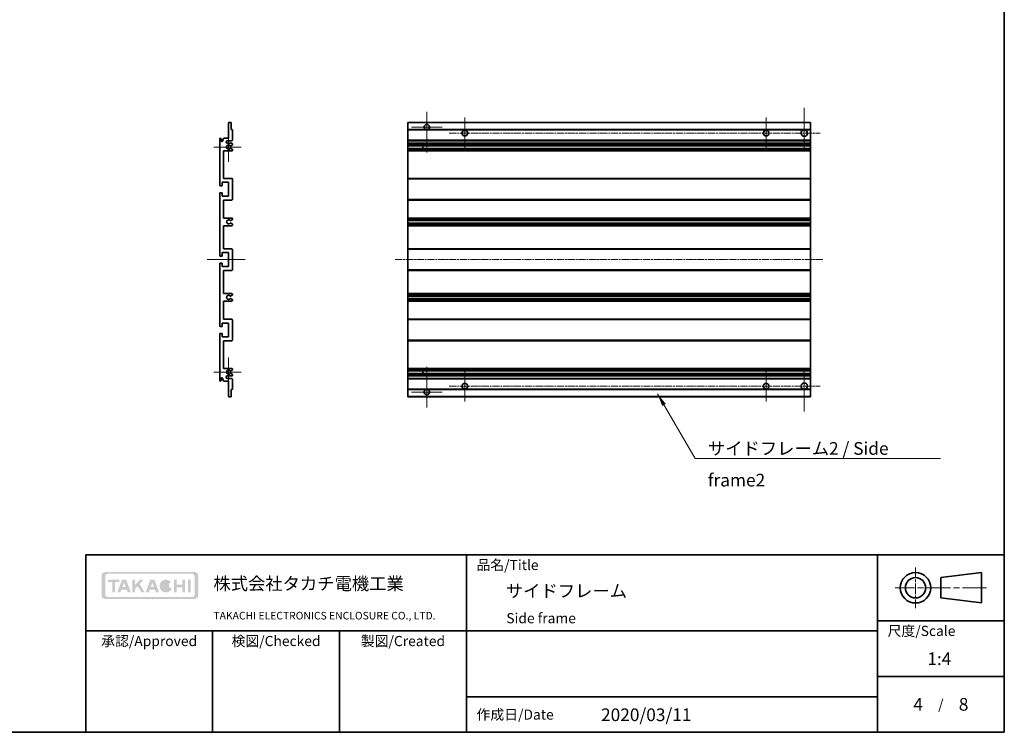
# Model space of a CAD drawing. Units: millimetres. Extents: x -1 to 12777, y -2 to 1544.
# Drawn here: x 6487 to 7263, y -2 to 560 of the extents above; entities that cross this region are included whole.
import ezdxf
from ezdxf.enums import TextEntityAlignment as Align

# ---------------------------------------------------------------- set-up
doc = ezdxf.new("R2010")
doc.units = ezdxf.units.MM
doc.linetypes.add('CHAIN', pattern=[0.3543, 0.2362, -0.0295, 0.0591, -0.0295])
for name, color, linetype, lineweight in [('Border (ISO)', 7, 'Continuous', 35), ('Symbol (ISO)', 7, 'Continuous', 18), ('Symbol (ISO) @ 1', 7, 'Continuous', 18), ('Title (ISO)', 7, 'Continuous', 35), ('Visible (ISO)', 7, 'Continuous', 35), ('Visible Narrow (ISO)', 7, 'Continuous', 25)]:
    doc.layers.add(name, color=color, linetype=linetype, lineweight=lineweight)
for name, color, linetype, lineweight, true_color in [('Center Mark (ISO)', 7, 'Continuous', 18, 0x80ffff), ('Centerline (ISO)', 7, 'Continuous', 18, 0x80ffff), ('Hatch (ISO)', 1, 'Continuous', 18, 0xff0000)]:
    doc.layers.add(name, color=color, linetype=linetype, lineweight=lineweight, true_color=true_color)
doc.styles.add('Note Text (TK)', font='MS PGothic.ttf')
doc.styles.add('文字スタイル67', font='arial.ttf')
doc.dimstyles.new('Default - Method 1b (TK)$7', dxfattribs={"dimscale": 4, "dimtxt": 2.5, "dimasz": 2.5, "dimexe": 1, "dimexo": 1.5, "dimgap": 1, "dimtad": 1, "dimtoh": 1, "dimrnd": 1e-08, "dimdsep": 46, "dimtxsty": 'Note Text (TK)', "dimcen": 0.09, "dimdle": 5, "dimclrd": 256, "dimclre": 100, "dimclrt": 7, "dimadec": 1, "dimazin": 1, "dimtfac": 1, "dimtmove": 0, "dimatfit": 3, "dimfxl": 0, "dimtolj": 1, "dimlwd": -1, "dimlwe": -1, "dimarcsym": 0})

# ---------------------------------------------------------------- blocks, each defined once
blk = doc.blocks.new('図面枠 tk図枠')
at = {"layer": 'Border (ISO)'}
for p in [(405.5, 289), (14.5, 8)]:
    blk.add_line(p, (405.5, 8), dxfattribs=at)
blk = doc.blocks.new('表題欄 tk表題欄')
at = {"layer": 'Hatch (ISO)'}
h = blk.add_hatch(color=256, dxfattribs=at)
edge = h.paths.add_edge_path(flags=0)
edge.add_arc((95.58, 236.3), 0.596, 270, 360)
edge.add_line((96.17, 236.3), (96.17, 239.71))
edge.add_arc((95.58, 239.71), 0.596, 0, 90)
edge.add_line((95.58, 240.31), (79.14, 240.31))
edge.add_arc((79.14, 239.71), 0.596, 90, 180)
edge.add_line((78.54, 239.71), (78.54, 236.3))
edge.add_arc((79.14, 236.3), 0.596, 180, 270)
edge.add_line((79.14, 235.7), (95.58, 235.7))
edge = h.paths.add_edge_path()
edge.add_line((77.84, 239.96), (77.84, 236.05))
edge.add_arc((78.54, 236.05), 0.702, 180, 270)
edge.add_line((78.54, 235.35), (96.17, 235.35))
edge.add_arc((96.17, 236.05), 0.702, 270, 360)
edge.add_line((96.87, 236.05), (96.87, 239.96))
edge.add_arc((96.17, 239.96), 0.702, 0, 90)
edge.add_line((96.17, 240.66), (78.54, 240.66))
edge.add_arc((78.54, 239.96), 0.702, 90, 180)
for points in [[(79.07, 239.15), (79.07, 238.66), (79.92, 238.66), (79.92, 236.66), (80.51, 236.66), (80.51, 238.66), (81.36, 238.66), (81.36, 239.15)], [(85.68, 236.66), (84.94, 237.89), (84.42, 237.32), (84.42, 236.66), (83.9, 236.66), (83.9, 239.15), (84.42, 239.15), (84.42, 238.1), (85.39, 239.15), (86.11, 239.15), (85.32, 238.3), (86.3, 236.66)], [(92.09, 239.15), (92.09, 236.66), (92.61, 236.66), (92.61, 237.66), (93.77, 237.66), (93.77, 236.66), (94.29, 236.66), (94.29, 239.15), (93.77, 239.15), (93.77, 238.15), (92.61, 238.15), (92.61, 239.15)], [(94.84, 239.15), (94.84, 236.66), (95.36, 236.66), (95.36, 239.15)]]:
    blk.add_hatch(color=256, dxfattribs=at).paths.add_polyline_path(points)
h = blk.add_hatch(color=256, dxfattribs=at)
h.paths.add_polyline_path([(82.59, 237.71), (81.95, 237.71), (82.27, 238.58)], flags=0)
h.paths.add_polyline_path([(82.78, 237.2), (81.76, 237.2), (81.57, 236.66), (80.95, 236.66), (81.86, 239.15), (82.68, 239.15), (83.59, 236.66), (82.98, 236.66)])
h = blk.add_hatch(color=256, dxfattribs=at)
h.paths.add_polyline_path([(87.53, 237.71), (88.16, 237.71), (87.85, 238.58)], flags=0)
h.paths.add_polyline_path([(87.14, 236.66), (87.34, 237.2), (88.35, 237.2), (88.55, 236.66), (89.17, 236.66), (88.25, 239.15), (87.44, 239.15), (86.52, 236.66)])
h = blk.add_hatch(color=256, dxfattribs=at)
edge = h.paths.add_edge_path()
edge.add_arc((90.52, 237.9), 1.27, 38.5505, 336.582)
edge.add_line((91.69, 237.4), (91.17, 237.62))
edge.add_ellipse((90.52, 237.9), major_axis=(0, -0.8), ratio=0.867347, start_angle=124.651, end_angle=429.4109, ccw=False)
edge.add_line((91.09, 238.36), (91.52, 238.7))
at = {"layer": 'Title (ISO)'}
for p, q in [((74.71, 244.05), (255.71, 244.05)), ((74.71, 209.05), (74.71, 244.05)), ((149.71, 244.05), (149.71, 209.05)), ((230.71, 244.05), (230.71, 209.05)), ((255.71, 244.05), (255.71, 209.05)), ((243.21, 239.55), (251.21, 240.55)), ((243.21, 239.55), (243.21, 235.55)), ((251.21, 234.55), (251.21, 240.55)), ((243.21, 235.55), (251.21, 234.55)), ((230.71, 231.05), (255.71, 231.05)), ((74.71, 229.05), (230.71, 229.05)), ((99.71, 229.05), (99.71, 209.05)), ((124.71, 229.05), (124.71, 209.05)), ((230.71, 220.05), (255.71, 220.05)), ((149.71, 216.05), (230.71, 216.05)), ((255.71, 209.05), (74.71, 209.05))]:
    blk.add_line(p, q, dxfattribs=at)
at = {"layer": 'Title (ISO)', "color": 4, "linetype": 'CHAIN', "lineweight": 18, "ltscale": 8.88956, "true_color": 0x00ffff}
blk.add_line((238.21, 241.55), (238.21, 233.55), dxfattribs=at)
at = {"layer": 'Title (ISO)', "color": 4, "linetype": 'CHAIN', "lineweight": 18, "ltscale": 20.001633, "true_color": 0x00ffff}
blk.add_line((252.21, 237.55), (234.21, 237.55), dxfattribs=at)
at = {"layer": 'Title (ISO)'}
for radius in [3, 2]:
    blk.add_circle((238.21, 237.55), radius, dxfattribs=at)
at = {"layer": 'Title (ISO)', "color": 1, "true_color": 0xff0000, "char_height": 2, "line_spacing_factor": 1.5, "style": 'Note Text (TK)'}
for s, insert, attachment_point in [('\\fＭＳ Ｐゴシック|b0|i0;\\H2.0000;品名/Title', (151.71, 242.05), 4), ('\\fＭＳ Ｐゴシック|b0|i0;\\H2.0000;尺度/Scale', (232.71, 229.05), 4), ('\\fＭＳ Ｐゴシック|b0|i0;\\H2.0000;承認/Approved', (87.21, 227.05), 5), ('\\fＭＳ Ｐゴシック|b0|i0;\\H2.0000;検図/Checked', (112.21, 227.05), 5), ('\\fＭＳ Ｐゴシック|b0|i0;\\H2.0000;製図/Created', (137.21, 227.05), 5), ('\\fＭＳ Ｐゴシック|b0|i0;\\H2.0000;作成日/Date', (151.71, 212.55), 4)]:
    blk.add_mtext(s, dxfattribs=dict(at, insert=insert, attachment_point=attachment_point))
at = {"layer": 'Title (ISO)', "color": 7, "line_spacing_factor": 1.5, "style": 'Note Text (TK)'}
for s, insert, char_height, attachment_point in [('株式会社タカチ電機工業', (99.87, 238.05), 2.5, 4), ('\\fArial|b0|i0;\\H1.4986;TAKACHI ELECTRONICS ENCLOSURE CO., LTD.', (99.87, 232.05), 1.4986, 4), ('\\fＭＳ Ｐゴシック|b0|i0;\\H2.0000;/', (243.21, 214.55), 2, 5)]:
    blk.add_mtext(s, dxfattribs=dict(at, insert=insert, char_height=char_height, attachment_point=attachment_point))
at = {"layer": 'Title (ISO)', "color": 7}
for tag, p, height, style in [('<品名>_001', (157.52, 235.7), 2.5, 'Note Text (TK)'), ('<Title>_001', (157.49, 230.55), 2, '文字スタイル67'), ('<ページ_No.>_001', (237.95, 213.3), 2.5, 'Note Text (TK)'), ('<総ページ数>_001', (246.8, 213.3), 2.5, 'Note Text (TK)'), ('作成日_001', (175.87, 211.28), 2.5, 'Note Text (TK)')]:
    blk.add_attdef(tag, p, '', height=height, dxfattribs=dict(at, style=style))
at = {"layer": 'Title (ISO)', "color": 7, "style": 'Note Text (TK)'}
blk.add_attdef('<尺度>', text='', height=2.5, dxfattribs=at).set_placement((243.21, 223.55), align=Align.MIDDLE_CENTER)

msp = doc.modelspace()

# ---------------------------------------------------------------- linework, layer by layer
at = {"layer": 'Center Mark (ISO)', "linetype": 'CHAIN', "ltscale": 9.028461}
for p, q in [((7105.1748, 490.8798), (7105.1748, 458.3798)), ((7105.1748, 283.8798), (7105.1748, 251.3798))]:
    msp.add_line(p, q, dxfattribs=at)
at = {"layer": 'Center Mark (ISO)', "linetype": 'CHAIN', "ltscale": 8.917339}
for p, q in [((6807.6748, 487.7298), (6807.6748, 455.6298)), ((6807.6748, 286.6298), (6807.6748, 254.5298))]:
    msp.add_line(p, q, dxfattribs=at)
at = {"layer": 'Center Mark (ISO)', "linetype": 'CHAIN', "ltscale": 6.806046}
for p, q in [((6837.6748, 483.1298), (6837.6748, 458.6298)), ((7075.1748, 483.1298), (7075.1748, 458.6298)), ((6837.6748, 283.6298), (6837.6748, 259.1298)), ((7075.1748, 283.6298), (7075.1748, 259.1298))]:
    msp.add_line(p, q, dxfattribs=at)
at = {"layer": 'Center Mark (ISO)', "linetype": 'CHAIN', "ltscale": 6.722705}
for p, q in [((6819.7748, 475.6298), (6795.5748, 475.6298)), ((6819.7748, 266.6298), (6795.5748, 266.6298))]:
    msp.add_line(p, q, dxfattribs=at)
at = {"layer": 'Center Mark (ISO)', "linetype": 'CHAIN', "ltscale": 6.456571}
for p, q in [((6651.5157, 471.5008), (6651.5157, 448.2588)), ((6651.5157, 294.0008), (6651.5157, 270.7588))]:
    msp.add_line(p, q, dxfattribs=at)
at = {"layer": 'Center Mark (ISO)', "linetype": 'CHAIN', "ltscale": 6.006254}
for p, q in [((6661.5157, 459.8798), (6639.8947, 459.8798)), ((6661.5157, 282.3798), (6639.8947, 282.3798))]:
    msp.add_line(p, q, dxfattribs=at)
at = {"layer": 'Centerline (ISO)', "linetype": 'CHAIN', "ltscale": 23.990969}
for p, q in [((6825.4248, 470.8798), (7117.6748, 470.8798)), ((6782.6748, 371.1298), (7120.1748, 371.1298)), ((6825.4248, 271.3798), (7117.6748, 271.3798))]:
    msp.add_line(p, q, dxfattribs=at)
at = {"layer": 'Centerline (ISO)', "linetype": 'CHAIN', "ltscale": 8.333956}
msp.add_line((6634.5157, 371.1298), (6664.5157, 371.1298), dxfattribs=at)
at = {"layer": 'Visible (ISO)'}
for p, q in [((6651.5157, 466.8798), (6651.5157, 479.0798)), ((6651.8157, 479.3798), (6653.2157, 479.3798)), ((6653.5157, 479.0798), (6653.5157, 473.6298)), ((6653.5157, 473.6298), (6654.2157, 473.6298)), ((6792.6748, 479.0798), (6792.6748, 479.3798)), ((7110.1748, 479.3798), (6792.6748, 479.3798)), ((6792.6748, 479.0798), (6792.6748, 473.6298)), ((6792.6748, 473.3298), (6792.6748, 473.6298)), ((6807.0345, 473.6298), (6792.6748, 473.6298)), ((7110.1748, 473.6298), (6808.3151, 473.6298)), ((7110.1748, 479.3798), (7110.1748, 479.0798)), ((7110.1748, 473.6298), (7110.1748, 479.0798)), ((7110.1748, 473.6298), (7110.1748, 473.3298)), ((6644.5157, 429.8798), (6644.5157, 466.3798)), ((6645.5157, 466.3798), (6645.5157, 464.9798)), ((6646.8657, 465.8798), (6647.8657, 466.8798)), ((6646.8657, 464.9798), (6646.8657, 465.8798)), ((6647.8657, 466.8798), (6651.5157, 466.8798)), ((6654.5157, 473.3298), (6654.5157, 465.3798)), ((6792.6748, 473.3298), (6792.6748, 465.3798)), ((7110.1748, 465.3798), (7110.1748, 473.3298)), ((6654.0157, 464.8798), (6650.5157, 464.8798)), ((6650.5157, 462.8798), (6654.0157, 462.8798)), ((6653.1138, 460.8798), (6652.9854, 460.8798)), ((6652.9854, 458.8798), (6653.1138, 458.8798)), ((6654.2657, 461.4675), (6653.3638, 460.9468)), ((6653.3638, 458.8128), (6654.2657, 458.2921)), ((6654.5157, 462.3798), (6654.5157, 461.9005)), ((6792.6748, 464.8798), (6792.6748, 465.3798)), ((6792.6748, 464.8798), (6792.6748, 462.8798)), ((7110.1748, 464.8798), (6792.6748, 464.8798)), ((6792.6748, 462.3798), (6792.6748, 462.8798)), ((7110.1748, 462.8798), (6792.6748, 462.8798)), ((6792.6748, 462.3798), (6792.6748, 461.9005)), ((6792.6748, 461.4675), (6792.6748, 461.9005)), ((6792.6748, 461.4675), (6792.6748, 460.9468)), ((6792.6748, 460.8798), (6792.6748, 460.9468)), ((7110.1748, 460.8798), (6792.6748, 460.8798)), ((6792.6748, 458.8798), (6792.6748, 460.8798)), ((6792.6748, 458.8128), (6792.6748, 458.8798)), ((7110.1748, 458.8798), (6792.6748, 458.8798)), ((6792.6748, 458.8128), (6792.6748, 458.2921)), ((6792.6748, 457.8591), (6792.6748, 458.2921)), ((6804.4748, 460.8798), (6804.4748, 458.8798)), ((6804.4874, 460.8798), (6804.4874, 458.8798)), ((7110.1748, 465.3798), (7110.1748, 464.8798)), ((7110.1748, 462.8798), (7110.1748, 464.8798)), ((7110.1748, 462.8798), (7110.1748, 462.3798)), ((7110.1748, 461.9005), (7110.1748, 462.3798)), ((7110.1748, 461.9005), (7110.1748, 461.4675)), ((7110.1748, 460.9468), (7110.1748, 461.4675)), ((7110.1748, 460.9468), (7110.1748, 460.8798)), ((7110.1748, 458.8798), (7110.1748, 460.8798)), ((7110.1748, 458.8798), (7110.1748, 458.8128)), ((7110.1748, 458.2921), (7110.1748, 458.8128)), ((7110.1748, 458.2921), (7110.1748, 457.8591)), ((6647.5157, 456.8798), (6647.5157, 435.1298)), ((6654.0157, 456.8798), (6647.5157, 456.8798)), ((6654.5157, 457.8591), (6654.5157, 457.3798)), ((6792.6748, 457.8591), (6792.6748, 457.3798)), ((6792.6748, 456.8798), (6792.6748, 457.3798)), ((6792.6748, 456.8798), (6792.6748, 435.1298)), ((7110.1748, 456.8798), (6792.6748, 456.8798)), ((7110.1748, 457.3798), (7110.1748, 457.8591)), ((7110.1748, 457.3798), (7110.1748, 456.8798)), ((7110.1748, 435.1298), (7110.1748, 456.8798)), ((6647.5157, 435.1298), (6654.0157, 435.1298)), ((6654.5157, 434.6298), (6654.5157, 418.6298)), ((6792.6748, 434.6298), (6792.6748, 435.1298)), ((7110.1748, 435.1298), (6792.6748, 435.1298)), ((6792.6748, 434.6298), (6792.6748, 418.6298)), ((7110.1748, 435.1298), (7110.1748, 434.6298)), ((7110.1748, 418.6298), (7110.1748, 434.6298)), ((6646.2157, 429.3798), (6645.0157, 429.3798)), ((6646.5157, 432.1298), (6646.5157, 429.6798)), ((6651.5157, 432.1298), (6646.5157, 432.1298)), ((6651.5157, 421.1298), (6651.5157, 432.1298)), ((6644.5157, 374.3798), (6644.5157, 423.3798)), ((6645.0157, 423.8798), (6646.2157, 423.8798)), ((6646.5157, 423.5798), (6646.5157, 421.1298)), ((6646.5157, 421.1298), (6651.5157, 421.1298)), ((6647.5157, 418.1298), (6647.5157, 403.8798)), ((6654.0157, 418.1298), (6647.5157, 418.1298)), ((6792.6748, 418.1298), (6792.6748, 418.6298)), ((6792.6748, 418.1298), (6792.6748, 403.8798)), ((7110.1748, 418.1298), (6792.6748, 418.1298)), ((7110.1748, 418.6298), (7110.1748, 418.1298)), ((7110.1748, 403.8798), (7110.1748, 418.1298)), ((6647.5157, 403.8798), (6654.0157, 403.8798)), ((6792.6748, 403.3798), (6792.6748, 403.8798)), ((7110.1748, 403.8798), (6792.6748, 403.8798)), ((7110.1748, 403.8798), (7110.1748, 403.3798)), ((6647.5157, 397.8798), (6647.5157, 379.6298)), ((6654.0157, 397.8798), (6647.5157, 397.8798)), ((6653.1138, 401.8798), (6652.9854, 401.8798)), ((6652.9854, 399.8798), (6653.1138, 399.8798)), ((6654.2657, 402.4675), (6653.3638, 401.9468)), ((6653.3638, 399.8128), (6654.2657, 399.2921)), ((6654.5157, 403.3798), (6654.5157, 402.9005)), ((6654.5157, 398.8591), (6654.5157, 398.3798)), ((6792.6748, 403.3798), (6792.6748, 402.9005)), ((6792.6748, 402.4675), (6792.6748, 402.9005)), ((6792.6748, 402.4675), (6792.6748, 401.9468)), ((6792.6748, 401.8798), (6792.6748, 401.9468)), ((6792.6748, 401.8798), (6792.6748, 399.8798)), ((7110.1748, 401.8798), (6792.6748, 401.8798)), ((6792.6748, 399.8128), (6792.6748, 399.8798)), ((7110.1748, 399.8798), (6792.6748, 399.8798)), ((6792.6748, 399.8128), (6792.6748, 399.2921)), ((6792.6748, 398.8591), (6792.6748, 399.2921)), ((6792.6748, 398.8591), (6792.6748, 398.3798)), ((6792.6748, 397.8798), (6792.6748, 398.3798)), ((6792.6748, 397.8798), (6792.6748, 379.6298)), ((7110.1748, 397.8798), (6792.6748, 397.8798)), ((7110.1748, 402.9005), (7110.1748, 403.3798)), ((7110.1748, 402.9005), (7110.1748, 402.4675)), ((7110.1748, 401.9468), (7110.1748, 402.4675)), ((7110.1748, 401.9468), (7110.1748, 401.8798)), ((7110.1748, 399.8798), (7110.1748, 401.8798)), ((7110.1748, 399.8798), (7110.1748, 399.8128)), ((7110.1748, 399.2921), (7110.1748, 399.8128)), ((7110.1748, 399.2921), (7110.1748, 398.8591)), ((7110.1748, 398.3798), (7110.1748, 398.8591)), ((7110.1748, 398.3798), (7110.1748, 397.8798)), ((7110.1748, 379.6298), (7110.1748, 397.8798)), ((6646.2157, 373.8798), (6645.0157, 373.8798)), ((6646.5157, 376.6298), (6646.5157, 374.1798)), ((6651.5157, 376.6298), (6646.5157, 376.6298)), ((6647.5157, 379.6298), (6654.0157, 379.6298)), ((6651.5157, 365.6298), (6651.5157, 376.6298)), ((6654.5157, 379.1298), (6654.5157, 363.1298)), ((6792.6748, 379.1298), (6792.6748, 379.6298)), ((7110.1748, 379.6298), (6792.6748, 379.6298)), ((6792.6748, 379.1298), (6792.6748, 363.1298)), ((7110.1748, 379.6298), (7110.1748, 379.1298)), ((7110.1748, 363.1298), (7110.1748, 379.1298)), ((6644.5157, 318.8798), (6644.5157, 367.8798)), ((6645.0157, 368.3798), (6646.2157, 368.3798)), ((6646.5157, 368.0798), (6646.5157, 365.6298)), ((6646.5157, 365.6298), (6651.5157, 365.6298)), ((6647.5157, 362.6298), (6647.5157, 344.3798)), ((6654.0157, 362.6298), (6647.5157, 362.6298)), ((6792.6748, 362.6298), (6792.6748, 363.1298)), ((6792.6748, 362.6298), (6792.6748, 344.3798)), ((7110.1748, 362.6298), (6792.6748, 362.6298)), ((7110.1748, 363.1298), (7110.1748, 362.6298)), ((7110.1748, 344.3798), (7110.1748, 362.6298)), ((6647.5157, 344.3798), (6654.0157, 344.3798)), ((6653.1138, 342.3798), (6652.9854, 342.3798)), ((6654.2657, 342.9675), (6653.3638, 342.4468)), ((6654.5157, 343.8798), (6654.5157, 343.4005)), ((6792.6748, 343.8798), (6792.6748, 344.3798)), ((7110.1748, 344.3798), (6792.6748, 344.3798)), ((6792.6748, 343.8798), (6792.6748, 343.4005)), ((6792.6748, 342.9675), (6792.6748, 343.4005)), ((6792.6748, 342.9675), (6792.6748, 342.4468)), ((6792.6748, 342.3798), (6792.6748, 342.4468)), ((6792.6748, 342.3798), (6792.6748, 340.3798)), ((7110.1748, 342.3798), (6792.6748, 342.3798)), ((7110.1748, 344.3798), (7110.1748, 343.8798)), ((7110.1748, 343.4005), (7110.1748, 343.8798)), ((7110.1748, 343.4005), (7110.1748, 342.9675)), ((7110.1748, 342.4468), (7110.1748, 342.9675)), ((7110.1748, 342.4468), (7110.1748, 342.3798)), ((7110.1748, 340.3798), (7110.1748, 342.3798)), ((6647.5157, 338.3798), (6647.5157, 324.1298)), ((6654.0157, 338.3798), (6647.5157, 338.3798)), ((6652.9854, 340.3798), (6653.1138, 340.3798)), ((6653.3638, 340.3128), (6654.2657, 339.7921)), ((6654.5157, 339.3591), (6654.5157, 338.8798)), ((6792.6748, 340.3128), (6792.6748, 340.3798)), ((7110.1748, 340.3798), (6792.6748, 340.3798)), ((6792.6748, 340.3128), (6792.6748, 339.7921)), ((6792.6748, 339.3591), (6792.6748, 339.7921)), ((6792.6748, 339.3591), (6792.6748, 338.8798)), ((6792.6748, 338.3798), (6792.6748, 338.8798)), ((6792.6748, 338.3798), (6792.6748, 324.1298)), ((7110.1748, 338.3798), (6792.6748, 338.3798)), ((7110.1748, 340.3798), (7110.1748, 340.3128)), ((7110.1748, 339.7921), (7110.1748, 340.3128)), ((7110.1748, 339.7921), (7110.1748, 339.3591)), ((7110.1748, 338.8798), (7110.1748, 339.3591)), ((7110.1748, 338.8798), (7110.1748, 338.3798)), ((7110.1748, 324.1298), (7110.1748, 338.3798)), ((6646.2157, 318.3798), (6645.0157, 318.3798)), ((6646.5157, 321.1298), (6646.5157, 318.6798)), ((6651.5157, 321.1298), (6646.5157, 321.1298)), ((6647.5157, 324.1298), (6654.0157, 324.1298)), ((6651.5157, 310.1298), (6651.5157, 321.1298)), ((6654.5157, 323.6298), (6654.5157, 307.6298)), ((6792.6748, 323.6298), (6792.6748, 324.1298)), ((7110.1748, 324.1298), (6792.6748, 324.1298)), ((6792.6748, 323.6298), (6792.6748, 307.6298)), ((7110.1748, 324.1298), (7110.1748, 323.6298)), ((7110.1748, 307.6298), (7110.1748, 323.6298)), ((6644.5157, 275.8798), (6644.5157, 312.3798)), ((6645.0157, 312.8798), (6646.2157, 312.8798)), ((6646.5157, 312.5798), (6646.5157, 310.1298)), ((6646.5157, 310.1298), (6651.5157, 310.1298)), ((6647.5157, 307.1298), (6647.5157, 285.3798)), ((6654.0157, 307.1298), (6647.5157, 307.1298)), ((6792.6748, 307.1298), (6792.6748, 307.6298)), ((6792.6748, 307.1298), (6792.6748, 285.3798)), ((7110.1748, 307.1298), (6792.6748, 307.1298)), ((7110.1748, 307.6298), (7110.1748, 307.1298)), ((7110.1748, 285.3798), (7110.1748, 307.1298)), ((6647.5157, 285.3798), (6654.0157, 285.3798)), ((6654.0157, 279.3798), (6650.5157, 279.3798)), ((6653.1138, 283.3798), (6652.9854, 283.3798)), ((6652.9854, 281.3798), (6653.1138, 281.3798)), ((6654.2657, 283.9675), (6653.3638, 283.4468)), ((6653.3638, 281.3128), (6654.2657, 280.7921)), ((6654.5157, 284.8798), (6654.5157, 284.4005)), ((6654.5157, 280.3591), (6654.5157, 279.8798)), ((6792.6748, 284.8798), (6792.6748, 285.3798)), ((7110.1748, 285.3798), (6792.6748, 285.3798)), ((6792.6748, 284.8798), (6792.6748, 284.4005)), ((6792.6748, 283.9675), (6792.6748, 284.4005)), ((6792.6748, 283.9675), (6792.6748, 283.4468)), ((6792.6748, 283.3798), (6792.6748, 283.4468)), ((6792.6748, 281.3798), (6792.6748, 283.3798)), ((7110.1748, 283.3798), (6792.6748, 283.3798)), ((6792.6748, 281.3128), (6792.6748, 281.3798)), ((7110.1748, 281.3798), (6792.6748, 281.3798)), ((6792.6748, 281.3128), (6792.6748, 280.7921)), ((6792.6748, 280.3591), (6792.6748, 280.7921)), ((6792.6748, 280.3591), (6792.6748, 279.8798)), ((6792.6748, 279.3798), (6792.6748, 279.8798)), ((6792.6748, 279.3798), (6792.6748, 277.3798)), ((7110.1748, 279.3798), (6792.6748, 279.3798)), ((6804.4748, 283.3798), (6804.4748, 281.3798)), ((6804.4874, 283.3798), (6804.4874, 281.3798)), ((7110.1748, 285.3798), (7110.1748, 284.8798)), ((7110.1748, 284.4005), (7110.1748, 284.8798)), ((7110.1748, 284.4005), (7110.1748, 283.9675)), ((7110.1748, 283.4468), (7110.1748, 283.9675)), ((7110.1748, 283.4468), (7110.1748, 283.3798)), ((7110.1748, 281.3798), (7110.1748, 283.3798)), ((7110.1748, 281.3798), (7110.1748, 281.3128)), ((7110.1748, 280.7921), (7110.1748, 281.3128)), ((7110.1748, 280.7921), (7110.1748, 280.3591)), ((7110.1748, 279.8798), (7110.1748, 280.3591)), ((7110.1748, 279.8798), (7110.1748, 279.3798)), ((7110.1748, 277.3798), (7110.1748, 279.3798)), ((6645.5157, 277.2798), (6645.5157, 275.8798)), ((6646.8657, 276.3798), (6646.8657, 277.2798)), ((6647.8657, 275.3798), (6646.8657, 276.3798)), ((6651.5157, 275.3798), (6647.8657, 275.3798)), ((6650.5157, 277.3798), (6654.0157, 277.3798)), ((6651.5157, 263.1798), (6651.5157, 275.3798)), ((6654.5157, 276.8798), (6654.5157, 268.9298)), ((6792.6748, 276.8798), (6792.6748, 277.3798)), ((7110.1748, 277.3798), (6792.6748, 277.3798)), ((6792.6748, 276.8798), (6792.6748, 268.9298)), ((7110.1748, 277.3798), (7110.1748, 276.8798)), ((7110.1748, 268.9298), (7110.1748, 276.8798)), ((6653.5157, 268.6298), (6653.5157, 263.1798)), ((6654.2157, 268.6298), (6653.5157, 268.6298)), ((6792.6748, 268.6298), (6792.6748, 268.9298)), ((6792.6748, 268.6298), (6792.6748, 263.1798)), ((6807.0345, 268.6298), (6792.6748, 268.6298)), ((7110.1748, 268.6298), (6808.3151, 268.6298)), ((7110.1748, 268.9298), (7110.1748, 268.6298)), ((7110.1748, 263.1798), (7110.1748, 268.6298)), ((6653.2157, 262.8798), (6651.8157, 262.8798)), ((6792.6748, 262.8798), (6792.6748, 263.1798)), ((7110.1748, 262.8798), (6792.6748, 262.8798)), ((7110.1748, 263.1798), (7110.1748, 262.8798))]:
    msp.add_line(p, q, dxfattribs=at)
for centre in [(6837.6748, 470.8798), (7075.1748, 470.8798), (6837.6748, 271.3798), (7075.1748, 271.3798)]:
    msp.add_circle(centre, 2.25, dxfattribs=at)
for centre, radius, start, end in [((6651.8157, 479.0798), 0.3, 90, 180), ((6653.2157, 479.0798), 0.3, 0, 90), ((6654.2157, 473.3298), 0.3, 0, 90), ((6807.6748, 475.6298), 2.1, 287.7527902, 252.2472098), ((6645.0157, 466.3798), 0.5, 0, 180), ((7105.1748, 470.8798), 2.5, 101.478341, 78.521659), ((6646.1907, 465.0595), 0.6797, 186.7329213, 353.2670787), ((6650.5157, 463.8798), 1, 90, 270), ((6651.5157, 459.8798), 1.621, 41.13088, 318.86912), ((6651.5157, 459.8798), 1.6, 45.5846914, 314.4153086), ((6652.9854, 461.3798), 0.5, 240.1663074, 270), ((6652.9854, 458.3798), 0.5, 90, 119.8336926), ((6653.1138, 461.3798), 0.5, 270, 300), ((6653.1138, 458.3798), 0.5, 60, 90), ((6654.0157, 465.3798), 0.5, 270, 0), ((6654.0157, 462.3798), 0.5, 0, 90), ((6654.0157, 461.9005), 0.5, 300, 0), ((6654.0157, 457.8591), 0.5, 0, 60), ((6654.0157, 457.3798), 0.5, 270, 0), ((6654.0157, 434.6298), 0.5, 0, 90), ((6645.0157, 429.8798), 0.5, 180, 270), ((6646.2157, 429.6798), 0.3, 270, 0), ((6645.0157, 423.3798), 0.5, 90, 180), ((6646.2157, 423.5798), 0.3, 0, 90), ((6654.0157, 418.6298), 0.5, 270, 0), ((6654.0157, 403.3798), 0.5, 0, 90), ((6651.5157, 400.8798), 1.6, 45.5846914, 314.4153086), ((6652.9854, 402.3798), 0.5, 225.5846914, 270), ((6652.9854, 399.3798), 0.5, 90, 134.4153086), ((6653.1138, 402.3798), 0.5, 270, 300), ((6653.1138, 399.3798), 0.5, 60, 90), ((6654.0157, 398.3798), 0.5, 270, 0), ((6654.0157, 402.9005), 0.5, 300, 0), ((6654.0157, 398.8591), 0.5, 0, 60), ((6645.0157, 374.3798), 0.5, 180, 270), ((6646.2157, 374.1798), 0.3, 270, 0), ((6654.0157, 379.1298), 0.5, 0, 90), ((6645.0157, 367.8798), 0.5, 90, 180), ((6646.2157, 368.0798), 0.3, 0, 90), ((6654.0157, 363.1298), 0.5, 270, 0), ((6651.5157, 341.3798), 1.6, 45.5846914, 314.4153086), ((6652.9854, 342.8798), 0.5, 225.5846914, 270), ((6653.1138, 342.8798), 0.5, 270, 300), ((6654.0157, 343.8798), 0.5, 0, 90), ((6654.0157, 343.4005), 0.5, 300, 0), ((6652.9854, 339.8798), 0.5, 90, 134.4153086), ((6653.1138, 339.8798), 0.5, 60, 90), ((6654.0157, 338.8798), 0.5, 270, 0), ((6654.0157, 339.3591), 0.5, 0, 60), ((6645.0157, 318.8798), 0.5, 180, 270), ((6646.2157, 318.6798), 0.3, 270, 0), ((6654.0157, 323.6298), 0.5, 0, 90), ((6645.0157, 312.3798), 0.5, 90, 180), ((6646.2157, 312.5798), 0.3, 0, 90), ((6654.0157, 307.6298), 0.5, 270, 0), ((6650.5157, 278.3798), 1, 90, 270), ((6651.5157, 282.3798), 1.621, 41.13088, 318.86912), ((6651.5157, 282.3798), 1.6, 45.5846914, 314.4153086), ((6652.9854, 283.8798), 0.5, 240.1663074, 270), ((6652.9854, 280.8798), 0.5, 90, 119.8336926), ((6653.1138, 283.8798), 0.5, 270, 300), ((6653.1138, 280.8798), 0.5, 60, 90), ((6654.0157, 284.8798), 0.5, 0, 90), ((6654.0157, 279.8798), 0.5, 270, 0), ((6654.0157, 284.4005), 0.5, 300, 0), ((6654.0157, 280.3591), 0.5, 0, 60), ((6645.0157, 275.8798), 0.5, 180, 0), ((6646.1907, 277.2001), 0.6797, 6.7329213, 173.2670787), ((6654.0157, 276.8798), 0.5, 0, 90), ((7105.1748, 271.3798), 2.5, 281.478341, 258.521659), ((6654.2157, 268.9298), 0.3, 270, 0), ((6807.6748, 266.6298), 2.1, 107.7527902, 72.2472098), ((6651.8157, 263.1798), 0.3, 180, 270), ((6653.2157, 263.1798), 0.3, 270, 0)]:
    msp.add_arc(centre, radius, start, end, dxfattribs=at)
for points, knots in [([(6808.3151, 473.6298), (6808.3151, 473.6298), (6808.3106, 473.6283), (6808.2949, 473.6234), (6808.2836, 473.62), (6808.2568, 473.612), (6808.2359, 473.606), (6808.1759, 473.59), (6808.1215, 473.5773), (6807.9536, 473.5447), (6807.8021, 473.5298), (6807.5476, 473.5298), (6807.396, 473.5447), (6807.2281, 473.5773), (6807.1738, 473.59), (6807.1137, 473.606), (6807.0928, 473.612), (6807.066, 473.62), (6807.0547, 473.6234), (6807.039, 473.6283), (6807.0345, 473.6298), (6807.0345, 473.6298)], [-0.138483255, -0.138483255, -0.138483255, -0.138483255, -0.133571418, -0.133571418, -0.128659582, -0.128659582, -0.122121983, -0.122121983, -0.107412624, -0.107412624, -0.069241628, -0.069241628, -0.031070631, -0.031070631, -0.016361272, -0.016361272, -0.009823674, -0.009823674, -0.004911837, -0.004911837, 0, 0, 0, 0]), ([(7104.6773, 473.3298), (7104.8444, 473.3637), (7105.018, 473.3798), (7105.3316, 473.3798), (7105.5052, 473.3637), (7105.6723, 473.3298)], [0.3678554041, 0.3678554041, 0.3678554041, 0.3678554041, 0.4148988186, 0.4148988186, 0.4619422332, 0.4619422332, 0.4619422332, 0.4619422332]), ([(6807.0345, 268.6298), (6807.0345, 268.6298), (6807.039, 268.6313), (6807.0547, 268.6362), (6807.066, 268.6396), (6807.0928, 268.6476), (6807.1137, 268.6535), (6807.1738, 268.6696), (6807.2281, 268.6823), (6807.396, 268.7149), (6807.5476, 268.7298), (6807.8021, 268.7298), (6807.9536, 268.7149), (6808.1215, 268.6823), (6808.1759, 268.6696), (6808.2359, 268.6535), (6808.2568, 268.6476), (6808.2836, 268.6396), (6808.2949, 268.6362), (6808.3106, 268.6313), (6808.3151, 268.6298), (6808.3151, 268.6298)], [-0.138483255, -0.138483255, -0.138483255, -0.138483255, -0.133571418, -0.133571418, -0.128659582, -0.128659582, -0.122121983, -0.122121983, -0.107412624, -0.107412624, -0.069241628, -0.069241628, -0.031070631, -0.031070631, -0.016361272, -0.016361272, -0.009823674, -0.009823674, -0.004911837, -0.004911837, 0, 0, 0, 0]), ([(7105.6723, 268.9298), (7105.5052, 268.8959), (7105.3316, 268.8798), (7105.018, 268.8798), (7104.8444, 268.8959), (7104.6773, 268.9298)], [0.3678554041, 0.3678554041, 0.3678554041, 0.3678554041, 0.4148988186, 0.4148988186, 0.4619422332, 0.4619422332, 0.4619422332, 0.4619422332])]:
    msp.add_open_spline(points, degree=3, knots=knots, dxfattribs=at)
for points in [[(6652.6355, 461.0227), (6652.6649, 460.9938), (6652.6995, 460.9674), (6652.7367, 460.9461)], [(6652.7367, 458.8135), (6652.6995, 458.7922), (6652.6649, 458.7658), (6652.6355, 458.7369)], [(6652.6355, 283.5227), (6652.6649, 283.4938), (6652.6995, 283.4674), (6652.7367, 283.4461)], [(6652.7367, 281.3135), (6652.6995, 281.2922), (6652.6649, 281.2658), (6652.6355, 281.2369)]]:
    msp.add_open_spline(points, degree=3, dxfattribs=at)
at = {"layer": 'Visible Narrow (ISO)'}
for p, q in [((7110.1748, 479.0798), (6792.6748, 479.0798)), ((7104.6773, 473.3298), (6792.6748, 473.3298)), ((7110.1748, 473.3298), (7105.6723, 473.3298)), ((7110.1748, 465.3798), (6792.6748, 465.3798)), ((7110.1748, 462.3798), (6792.6748, 462.3798)), ((7110.1748, 461.9005), (6792.6748, 461.9005)), ((7110.1748, 461.4675), (6792.6748, 461.4675)), ((7110.1748, 460.9468), (6792.6748, 460.9468)), ((7110.1748, 458.8128), (6792.6748, 458.8128)), ((7110.1748, 458.2921), (6792.6748, 458.2921)), ((7110.1748, 457.8591), (6792.6748, 457.8591)), ((7110.1748, 457.3798), (6792.6748, 457.3798)), ((7110.1748, 434.6298), (6792.6748, 434.6298)), ((7110.1748, 418.6298), (6792.6748, 418.6298)), ((7110.1748, 403.3798), (6792.6748, 403.3798)), ((7110.1748, 402.9005), (6792.6748, 402.9005)), ((7110.1748, 402.4675), (6792.6748, 402.4675)), ((7110.1748, 401.9468), (6792.6748, 401.9468)), ((7110.1748, 399.8128), (6792.6748, 399.8128)), ((7110.1748, 399.2921), (6792.6748, 399.2921)), ((7110.1748, 398.8591), (6792.6748, 398.8591)), ((7110.1748, 398.3798), (6792.6748, 398.3798)), ((7110.1748, 379.1298), (6792.6748, 379.1298)), ((7110.1748, 363.1298), (6792.6748, 363.1298)), ((7110.1748, 343.8798), (6792.6748, 343.8798)), ((7110.1748, 343.4005), (6792.6748, 343.4005)), ((7110.1748, 342.9675), (6792.6748, 342.9675)), ((7110.1748, 342.4468), (6792.6748, 342.4468)), ((7110.1748, 340.3128), (6792.6748, 340.3128)), ((7110.1748, 339.7921), (6792.6748, 339.7921)), ((7110.1748, 339.3591), (6792.6748, 339.3591)), ((7110.1748, 338.8798), (6792.6748, 338.8798)), ((7110.1748, 323.6298), (6792.6748, 323.6298)), ((7110.1748, 307.6298), (6792.6748, 307.6298)), ((7110.1748, 284.8798), (6792.6748, 284.8798)), ((7110.1748, 284.4005), (6792.6748, 284.4005)), ((7110.1748, 283.9675), (6792.6748, 283.9675)), ((7110.1748, 283.4468), (6792.6748, 283.4468)), ((7110.1748, 281.3128), (6792.6748, 281.3128)), ((7110.1748, 280.7921), (6792.6748, 280.7921)), ((7110.1748, 280.3591), (6792.6748, 280.3591)), ((7110.1748, 279.8798), (6792.6748, 279.8798)), ((7110.1748, 276.8798), (6792.6748, 276.8798)), ((7104.6773, 268.9298), (6792.6748, 268.9298)), ((7110.1748, 268.9298), (7105.6723, 268.9298)), ((7110.1748, 263.1798), (6792.6748, 263.1798))]:
    msp.add_line(p, q, dxfattribs=at)

# ---------------------------------------------------------------- block references
at = {"xscale": 4, "yscale": 4, "zscale": 4}
msp.add_blockref('図面枠 tk図枠', (5640.8888, -33.6591), dxfattribs=at)
ref = msp.add_blockref('表題欄 tk表題欄', (6240.0535, -837.8701), dxfattribs=dict(xscale=4, yscale=4, zscale=4))
ref.add_attrib('<品名>_001', 'サイドフレーム', (6870.0365, 104.8295), dxfattribs={"layer": 'Title (ISO)', "color": 7, "height": 10, "style": 'Note Text (TK)'})
ref.add_attrib('<尺度>_001', '1:4', (7202.216, 51.3204), dxfattribs={"layer": 'Title (ISO)', "color": 7, "height": 10, "style": 'Note Text (TK)'})
ref.add_attrib('作成日_001', '2020/03/11', (6945.0366, 7.1738), dxfattribs={"layer": 'Title (ISO)', "color": 7, "height": 10, "style": 'Note Text (TK)'})
ref.add_attrib('<Title>_001', 'Side frame', (6870.3867, 84.3409), dxfattribs={"layer": 'Title (ISO)', "color": 7, "height": 8, "style": '文字スタイル67'})
ref.add_attrib('<ページ_No.>_001', '4', (7191.2246, 15.3409), dxfattribs={"layer": 'Title (ISO)', "color": 7, "height": 10, "style": 'Note Text (TK)'})
ref.add_attrib('<総ページ数>_001', '8', (7227.0279, 15.4057), dxfattribs={"layer": 'Title (ISO)', "color": 7, "height": 10, "style": 'Note Text (TK)'})

# ---------------------------------------------------------------- texts
at = {"layer": 'Symbol (ISO)', "color": 7, "insert": (7029.2642, 227.2244), "char_height": 10, "width": 190.292397, "attachment_point": 1, "line_spacing_factor": 1.5, "style": 'Note Text (TK)'}
msp.add_mtext('{\\fＭＳ Ｐゴシック|b0|i0;サイドフレーム2 / Side frame2}', dxfattribs=at)

# ---------------------------------------------------------------- leaders
at = {"layer": 'Symbol (ISO) @ 1', "color": 100, "true_color": 0x00ff40, "annotation_type": 0, "has_hookline": 1, "hookline_direction": 0, "text_width": 183.2955}
msp.add_leader([(6989.664, 265.16), (7019.2642, 214.2632), (7029.2642, 214.2632)], dimstyle='Default - Method 1b (TK)$7', override={"dimscale": 1, "dimtxt": 10, "dimasz": 10, "dimgap": 0, "dimtad": 1}, dxfattribs=at)

doc.saveas('drawing.dxf')
